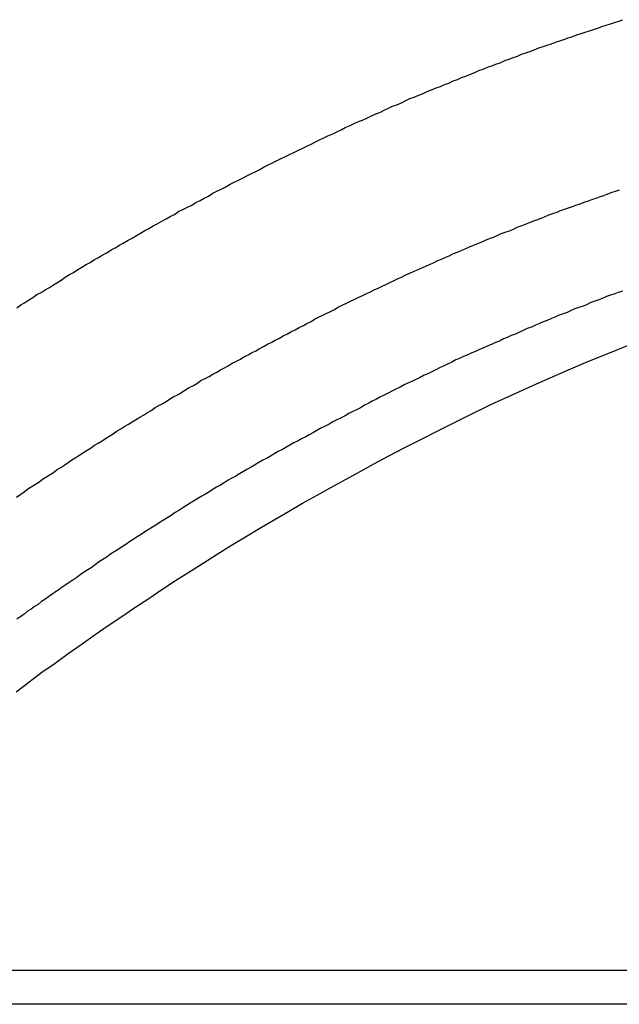
# Model space of a CAD drawing. Extents: x -38.4 to 38.4, y -15.4 to 15.4.
# Drawn here: x -22.9 to -22.7, y -6 to -5.6 of the extents above; entities that cross this region are included whole.
import ezdxf

# ---------------------------------------------------------------- set-up
doc = ezdxf.new("R2010")
doc.units = 0
doc.layers.get('0').update_dxf_attribs({"linetype": 'CONTINUOUS'})

msp = doc.modelspace()

# ---------------------------------------------------------------- linework, layer by layer
at = {"color": 0}
for points in [[(-22.9409, -5.6832), (-22.9391, -5.682), (-22.9376, -5.6811), (-22.9358, -5.6799), (-22.934, -5.6787), (-22.9322, -5.6775), (-22.9304, -5.6766), (-22.9286, -5.6754), (-22.9268, -5.6745), (-22.925, -5.6733), (-22.9235, -5.6724), (-22.9235, -5.6724), (-22.9217, -5.6712), (-22.9199, -5.67), (-22.9181, -5.6688), (-22.9163, -5.6679), (-22.9145, -5.6667), (-22.9127, -5.6657), (-22.9109, -5.6645), (-22.9091, -5.6636), (-22.9073, -5.6624), (-22.9055, -5.6615), (-22.9037, -5.6603), (-22.9019, -5.6594), (-22.9001, -5.6582), (-22.8983, -5.6573), (-22.8965, -5.6561), (-22.8948, -5.6552), (-22.8948, -5.6552), (-22.8927, -5.654), (-22.8909, -5.6531), (-22.8891, -5.6519), (-22.8873, -5.651), (-22.8855, -5.6498), (-22.8837, -5.6489), (-22.8819, -5.6478), (-22.8801, -5.6469), (-22.8781, -5.6457), (-22.8763, -5.6448), (-22.8745, -5.6437), (-22.8727, -5.6428), (-22.8709, -5.6416), (-22.8691, -5.6407), (-22.8673, -5.6398), (-22.8655, -5.6389), (-22.8655, -5.6389), (-22.8634, -5.6377), (-22.8616, -5.6368), (-22.8598, -5.6358), (-22.858, -5.6349), (-22.8561, -5.6337), (-22.8543, -5.6328), (-22.8525, -5.6319), (-22.8507, -5.631), (-22.8486, -5.6298), (-22.8468, -5.6289), (-22.845, -5.628), (-22.8432, -5.6271), (-22.8414, -5.6262), (-22.8396, -5.6253), (-22.8378, -5.6244), (-22.836, -5.6235), (-22.836, -5.6235), (-22.8339, -5.6223), (-22.8321, -5.6214), (-22.8303, -5.6205), (-22.8285, -5.6196), (-22.8265, -5.6187), (-22.8247, -5.6178), (-22.8229, -5.6169), (-22.8211, -5.616), (-22.819, -5.6151), (-22.8172, -5.6142), (-22.8154, -5.6133), (-22.8136, -5.6124), (-22.8117, -5.6115), (-22.8099, -5.6106), (-22.8081, -5.6097), (-22.8063, -5.6089), (-22.8063, -5.6089), (-22.8042, -5.608), (-22.8024, -5.6071), (-22.8006, -5.6062), (-22.7988, -5.6053), (-22.7967, -5.6044), (-22.7949, -5.6035), (-22.7931, -5.6026), (-22.7913, -5.602), (-22.7892, -5.6011), (-22.7874, -5.6002), (-22.7856, -5.5993), (-22.7838, -5.5987), (-22.7819, -5.5978), (-22.7801, -5.5969), (-22.7783, -5.596), (-22.7765, -5.5954), (-22.7765, -5.5954), (-22.7744, -5.5945), (-22.7726, -5.5936), (-22.7708, -5.5927), (-22.769, -5.5921), (-22.7669, -5.5912), (-22.7651, -5.5905), (-22.7633, -5.5896), (-22.7615, -5.589), (-22.7594, -5.5881), (-22.7576, -5.5875), (-22.7558, -5.5866), (-22.754, -5.586), (-22.7521, -5.5851), (-22.7503, -5.5845), (-22.7485, -5.5836), (-22.7467, -5.583), (-22.7467, -5.583), (-22.7446, -5.5821), (-22.7428, -5.5815), (-22.741, -5.5806), (-22.7392, -5.58), (-22.7372, -5.5791), (-22.7354, -5.5785), (-22.7336, -5.5778), (-22.7318, -5.5772), (-22.7297, -5.5763), (-22.7279, -5.5757), (-22.7261, -5.575), (-22.7243, -5.5744), (-22.7225, -5.5735), (-22.7207, -5.5729), (-22.7189, -5.5723), (-22.7171, -5.5717), (-22.7171, -5.5717), (-22.715, -5.5708), (-22.7132, -5.5702), (-22.7114, -5.5696), (-22.7096, -5.569), (-22.7078, -5.5683), (-22.706, -5.5677), (-22.7042, -5.5671), (-22.7024, -5.5665), (-22.7004, -5.5658), (-22.6986, -5.5652), (-22.6968, -5.5646), (-22.695, -5.564), (-22.6932, -5.5634), (-22.6914, -5.5628), (-22.6896, -5.5622), (-22.6878, -5.5616), (-22.6878, -5.5616), (-22.6859, -5.561), (-22.6841, -5.5604), (-22.6823, -5.5598), (-22.6805, -5.5592), (-22.6787, -5.5586)], [(-22.941, -5.7651), (-22.9392, -5.7639), (-22.9377, -5.7628), (-22.9361, -5.7616), (-22.9346, -5.7607), (-22.9328, -5.7595), (-22.9313, -5.7586), (-22.9298, -5.7574), (-22.9283, -5.7565), (-22.9265, -5.7553), (-22.925, -5.7544), (-22.9234, -5.7532), (-22.9219, -5.7523), (-22.9201, -5.7511), (-22.9186, -5.7502), (-22.9171, -5.749), (-22.9156, -5.7481), (-22.9156, -5.7481), (-22.9138, -5.7469), (-22.9123, -5.746), (-22.9105, -5.7448), (-22.909, -5.7439), (-22.9072, -5.7427), (-22.9057, -5.7418), (-22.904, -5.7407), (-22.9025, -5.7398), (-22.9007, -5.7386), (-22.8992, -5.7377), (-22.8974, -5.7365), (-22.8959, -5.7356), (-22.8941, -5.7344), (-22.8926, -5.7335), (-22.891, -5.7326), (-22.8895, -5.7317), (-22.8895, -5.7317), (-22.8877, -5.7305), (-22.8861, -5.7296), (-22.8843, -5.7285), (-22.8828, -5.7276), (-22.881, -5.7264), (-22.8795, -5.7255), (-22.8777, -5.7246), (-22.8762, -5.7237), (-22.8744, -5.7225), (-22.8729, -5.7216), (-22.8711, -5.7207), (-22.8696, -5.7198), (-22.8678, -5.7186), (-22.8663, -5.7177), (-22.8645, -5.7168), (-22.863, -5.7159), (-22.863, -5.7159), (-22.8612, -5.7147), (-22.8594, -5.7138), (-22.8576, -5.7129), (-22.8561, -5.712), (-22.8543, -5.711), (-22.8528, -5.7101), (-22.851, -5.7092), (-22.8495, -5.7083), (-22.8477, -5.7072), (-22.8459, -5.7063), (-22.8441, -5.7054), (-22.8426, -5.7045), (-22.8408, -5.7036), (-22.8393, -5.7027), (-22.8375, -5.7018), (-22.836, -5.7009), (-22.836, -5.7009), (-22.8342, -5.6999), (-22.8324, -5.699), (-22.8306, -5.6981), (-22.8291, -5.6972), (-22.8273, -5.6963), (-22.8256, -5.6954), (-22.8238, -5.6945), (-22.8223, -5.6936), (-22.8205, -5.6927), (-22.8187, -5.6918), (-22.8169, -5.6909), (-22.8154, -5.69), (-22.8136, -5.6891), (-22.8121, -5.6882), (-22.8103, -5.6873), (-22.8088, -5.6866), (-22.8088, -5.6866), (-22.807, -5.6857), (-22.8052, -5.6848), (-22.8034, -5.6839), (-22.8019, -5.683), (-22.8001, -5.6821), (-22.7983, -5.6812), (-22.7965, -5.6803), (-22.795, -5.6797), (-22.7932, -5.6788), (-22.7914, -5.6779), (-22.7896, -5.677), (-22.7881, -5.6764), (-22.7863, -5.6755), (-22.7846, -5.6747), (-22.7828, -5.6738), (-22.7813, -5.6732), (-22.7813, -5.6732), (-22.7795, -5.6723), (-22.7777, -5.6714), (-22.7759, -5.6705), (-22.7744, -5.6699), (-22.7726, -5.669), (-22.7708, -5.6683), (-22.769, -5.6674), (-22.7675, -5.6668), (-22.7657, -5.6659), (-22.7639, -5.6652), (-22.7621, -5.6643), (-22.7606, -5.6637), (-22.7588, -5.6628), (-22.7571, -5.6622), (-22.7553, -5.6613), (-22.7538, -5.6607), (-22.7538, -5.6607), (-22.752, -5.6598), (-22.7502, -5.6592), (-22.7484, -5.6583), (-22.7469, -5.6577), (-22.7451, -5.6568), (-22.7433, -5.6562), (-22.7415, -5.6554), (-22.74, -5.6548), (-22.7382, -5.6539), (-22.7364, -5.6533), (-22.7346, -5.6526), (-22.7331, -5.652), (-22.7313, -5.6511), (-22.7296, -5.6505), (-22.7278, -5.6499), (-22.7263, -5.6493), (-22.7263, -5.6493), (-22.7245, -5.6484), (-22.7227, -5.6478), (-22.7209, -5.6471), (-22.7194, -5.6465), (-22.7176, -5.6457), (-22.7159, -5.6451), (-22.7141, -5.6445), (-22.7126, -5.6439), (-22.7108, -5.643), (-22.709, -5.6424), (-22.7072, -5.6418), (-22.7057, -5.6412), (-22.7039, -5.6406), (-22.7023, -5.64), (-22.7005, -5.6394), (-22.699, -5.6388), (-22.699, -5.6388), (-22.6972, -5.6382), (-22.6954, -5.6376), (-22.6936, -5.637), (-22.6921, -5.6364), (-22.6903, -5.6358), (-22.6888, -5.6352), (-22.687, -5.6346), (-22.6855, -5.634), (-22.6837, -5.6334), (-22.6819, -5.6328), (-22.6801, -5.6322)], [(-22.6789, -5.676), (-22.6807, -5.6766), (-22.6822, -5.6772), (-22.684, -5.6778), (-22.6858, -5.6784), (-22.6876, -5.6792), (-22.6891, -5.6798), (-22.6909, -5.6804), (-22.6926, -5.681), (-22.6944, -5.6819), (-22.6959, -5.6825), (-22.6977, -5.6831), (-22.6995, -5.6837), (-22.7013, -5.6846), (-22.7013, -5.6846), (-22.7028, -5.6852), (-22.7046, -5.6858), (-22.7063, -5.6864), (-22.7081, -5.6873), (-22.7096, -5.6879), (-22.7114, -5.6887), (-22.7132, -5.6893), (-22.715, -5.6902), (-22.7165, -5.6908), (-22.7183, -5.6916), (-22.7201, -5.6922), (-22.7219, -5.6931), (-22.7234, -5.6937), (-22.7252, -5.6946), (-22.727, -5.6952), (-22.7288, -5.6961), (-22.7288, -5.6961), (-22.7303, -5.6967), (-22.7321, -5.6976), (-22.7338, -5.6982), (-22.7356, -5.6991), (-22.7371, -5.6997), (-22.7389, -5.7006), (-22.7407, -5.7012), (-22.7425, -5.7021), (-22.744, -5.7027), (-22.7458, -5.7036), (-22.7476, -5.7043), (-22.7494, -5.7052), (-22.7509, -5.7058), (-22.7527, -5.7067), (-22.7545, -5.7076), (-22.7563, -5.7085), (-22.7563, -5.7085), (-22.7578, -5.7091), (-22.7596, -5.71), (-22.7613, -5.7109), (-22.7631, -5.7118), (-22.7646, -5.7124), (-22.7664, -5.7133), (-22.7682, -5.7142), (-22.77, -5.7151), (-22.7715, -5.7157), (-22.7733, -5.7166), (-22.7751, -5.7175), (-22.7769, -5.7184), (-22.7784, -5.7192), (-22.7802, -5.7201), (-22.782, -5.721), (-22.7838, -5.7219), (-22.7838, -5.7219), (-22.7853, -5.7227), (-22.7871, -5.7236), (-22.7886, -5.7245), (-22.7904, -5.7254), (-22.7919, -5.7263), (-22.7937, -5.7272), (-22.7955, -5.7281), (-22.7973, -5.729), (-22.7988, -5.7299), (-22.8006, -5.7308), (-22.8024, -5.7317), (-22.8042, -5.7326), (-22.8057, -5.7335), (-22.8075, -5.7344), (-22.8093, -5.7353), (-22.8111, -5.7363), (-22.8111, -5.7363), (-22.8126, -5.7372), (-22.8144, -5.7381), (-22.8159, -5.739), (-22.8177, -5.7399), (-22.8192, -5.7408), (-22.821, -5.7417), (-22.8227, -5.7426), (-22.8245, -5.7436), (-22.826, -5.7445), (-22.8278, -5.7454), (-22.8293, -5.7463), (-22.8311, -5.7474), (-22.8326, -5.7483), (-22.8344, -5.7492), (-22.8362, -5.7501), (-22.838, -5.7513), (-22.838, -5.7513), (-22.8395, -5.7522), (-22.8413, -5.7531), (-22.8428, -5.754), (-22.8446, -5.7551), (-22.8461, -5.756), (-22.8479, -5.7569), (-22.8494, -5.7578), (-22.8512, -5.759), (-22.8527, -5.7599), (-22.8545, -5.7608), (-22.856, -5.7617), (-22.8578, -5.7629), (-22.8593, -5.7638), (-22.8611, -5.7648), (-22.8626, -5.7657), (-22.8644, -5.7669), (-22.8644, -5.7669), (-22.8659, -5.7678), (-22.8675, -5.7688), (-22.869, -5.7697), (-22.8708, -5.7709), (-22.8723, -5.7718), (-22.8741, -5.773), (-22.8756, -5.7739), (-22.8774, -5.7751), (-22.8789, -5.776), (-22.8807, -5.7772), (-22.8822, -5.7781), (-22.884, -5.7793), (-22.8855, -5.7802), (-22.8873, -5.7814), (-22.8888, -5.7823), (-22.8906, -5.7835), (-22.8906, -5.7835), (-22.8921, -5.7844), (-22.8937, -5.7856), (-22.8952, -5.7865), (-22.897, -5.7877), (-22.8985, -5.7886), (-22.9003, -5.7898), (-22.9018, -5.7909), (-22.9036, -5.7921), (-22.9051, -5.793), (-22.9068, -5.7942), (-22.9083, -5.7954), (-22.9101, -5.7966), (-22.9116, -5.7975), (-22.9134, -5.7987), (-22.9149, -5.7999), (-22.9167, -5.8011), (-22.9167, -5.8011), (-22.9182, -5.802), (-22.9197, -5.8031), (-22.9212, -5.804), (-22.9227, -5.8052), (-22.9242, -5.8061), (-22.9257, -5.8073), (-22.9272, -5.8082), (-22.9287, -5.8094), (-22.9302, -5.8103), (-22.9317, -5.8115), (-22.9332, -5.8124), (-22.9347, -5.8136), (-22.9362, -5.8145), (-22.9377, -5.8157), (-22.9392, -5.8167), (-22.9408, -5.8179)], [(-22.9412, -5.8493), (-22.9357, -5.8451), (-22.93, -5.8409), (-22.9243, -5.8369), (-22.9186, -5.8327), (-22.913, -5.8288), (-22.907, -5.8246), (-22.9013, -5.8207), (-22.8955, -5.8168), (-22.8898, -5.8129), (-22.8838, -5.809), (-22.8781, -5.8051), (-22.8722, -5.8012), (-22.8665, -5.7976), (-22.8665, -5.7976), (-22.8602, -5.7937), (-22.8542, -5.7898), (-22.848, -5.7859), (-22.842, -5.7823), (-22.8357, -5.7785), (-22.8296, -5.7749), (-22.8233, -5.7713), (-22.8173, -5.7678), (-22.811, -5.7642), (-22.8047, -5.7608), (-22.7984, -5.7573), (-22.7924, -5.754), (-22.7861, -5.7506), (-22.7799, -5.7473), (-22.7736, -5.744), (-22.7676, -5.7409), (-22.7676, -5.7409), (-22.7568, -5.7355), (-22.7463, -5.7302), (-22.7358, -5.7251), (-22.7253, -5.7203), (-22.7148, -5.7155), (-22.7043, -5.7109), (-22.6938, -5.7064), (-22.6833, -5.7022), (-22.6728, -5.6979)], [(-22.3413, -5.9699), (-23.1192, -5.9699)], [(-22.3413, -5.9699), (-23.1192, -5.9699)], [(-22.3413, -5.9699), (-23.1192, -5.9699)], [(-22.3413, -5.9699), (-23.1192, -5.9699)], [(-22.3413, -5.9699), (-23.1192, -5.9699)], [(-22.3413, -5.9699), (-23.1192, -5.9699)], [(-22.3413, -5.9699), (-23.1192, -5.9699)], [(-22.3413, -5.9699), (-23.1192, -5.9699)], [(-22.3413, -5.9699), (-23.1192, -5.9699)], [(-22.3413, -5.9699), (-23.1192, -5.9699)], [(-22.3413, -5.9699), (-23.1192, -5.9699)], [(-22.3413, -5.9699), (-23.1192, -5.9699)], [(-22.3413, -5.9699), (-23.1192, -5.9699)], [(-22.3413, -5.9699), (-23.1192, -5.9699)], [(-22.3413, -5.9699), (-23.1192, -5.9699)], [(-22.3413, -5.9699), (-23.1192, -5.9699)], [(-22.3413, -5.9699), (-23.1192, -5.9699)], [(-22.3413, -5.9699), (-23.1192, -5.9699)], [(-22.3413, -5.9699), (-23.1192, -5.9699)], [(-22.3413, -5.9699), (-23.1192, -5.9699)], [(-22.3413, -5.9699), (-23.1192, -5.9699)], [(-22.3663, -5.9845), (-23.1442, -5.9845)], [(-22.3663, -5.9845), (-23.1442, -5.9845)], [(-22.3663, -5.9845), (-23.1442, -5.9845)], [(-22.3663, -5.9845), (-23.1442, -5.9845)], [(-22.3663, -5.9845), (-23.1442, -5.9845)], [(-22.3663, -5.9845), (-23.1442, -5.9845)], [(-22.3663, -5.9845), (-23.1442, -5.9845)], [(-22.3663, -5.9845), (-23.1442, -5.9845)], [(-22.3663, -5.9845), (-23.1442, -5.9845)], [(-22.3663, -5.9845), (-23.1442, -5.9845)], [(-22.3663, -5.9845), (-23.1442, -5.9845)], [(-22.3663, -5.9845), (-23.1442, -5.9845)], [(-22.3663, -5.9845), (-23.1442, -5.9845)], [(-22.3663, -5.9845), (-23.1442, -5.9845)], [(-22.3663, -5.9845), (-23.1442, -5.9845)], [(-22.3663, -5.9845), (-23.1442, -5.9845)], [(-22.3663, -5.9845), (-23.1442, -5.9845)], [(-22.3663, -5.9845), (-23.1442, -5.9845)], [(-22.3663, -5.9845), (-23.1442, -5.9845)], [(-22.3663, -5.9845), (-23.1442, -5.9845)], [(-22.3663, -5.9845), (-23.1442, -5.9845)]]:
    msp.add_lwpolyline(points, dxfattribs=at)

doc.saveas('drawing.dxf')
